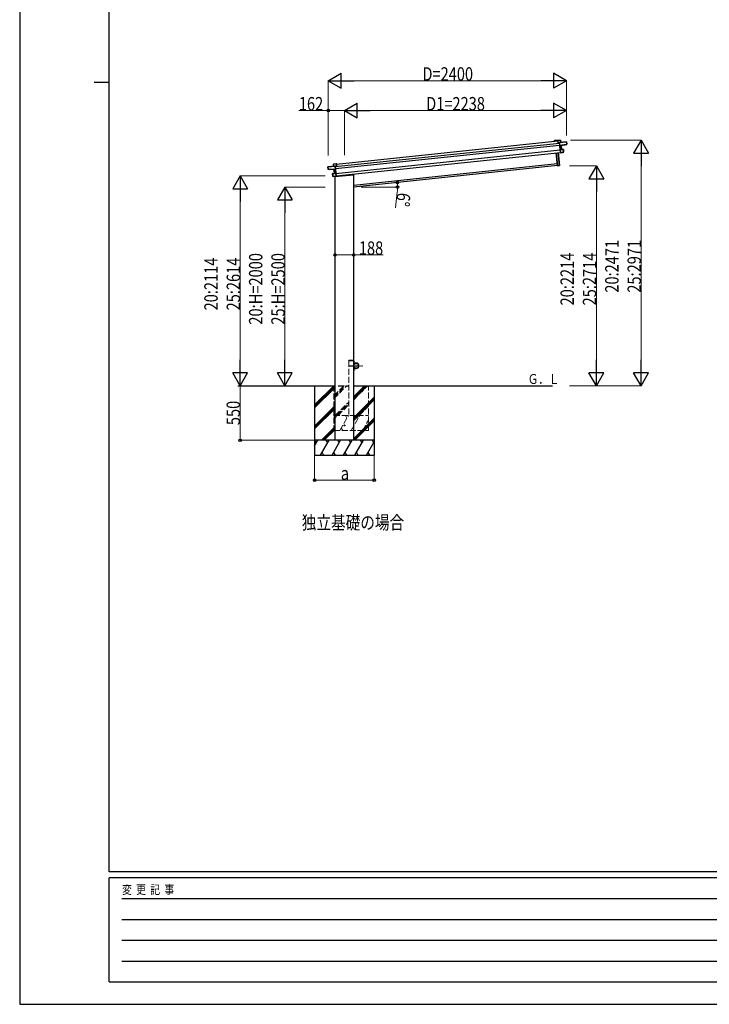
# Model space of a CAD drawing. Units: millimetres. Extents: x 0 to 25230, y 0 to 17820.
# Drawn here: x 0 to 6947, y 0 to 9915 of the extents above; entities that cross this region are included whole.
import ezdxf

# ---------------------------------------------------------------- set-up
doc = ezdxf.new("R2010")
doc.units = ezdxf.units.MM
doc.linetypes.add('YCENTER_1', pattern=[13, 10, -1, 1, -1])
doc.linetypes.add('YHIDDEN_1', pattern=[4, 3, -1])
for name, color, linetype, lineweight in [('USER1', 3, 'Continuous', 13), ('YKK_13', 4, 'Continuous', 30), ('YKK_A1', 4, 'Continuous', 30), ('YKK_D', 6, 'Continuous', 13), ('YKK_ZWAK', 7, 'Continuous', 30)]:
    doc.layers.add(name, color=color, linetype=linetype, lineweight=lineweight)
doc.styles.add('text-b', font='extslim2.shx', dxfattribs={"width": 0.8, "bigfont": 'extfont2.shx'})

msp = doc.modelspace()

# ---------------------------------------------------------------- linework, layer by layer
at = {"layer": 'YKK_13'}
for p, q in [((5419.2, 8698.5), (5420, 8699.4)), ((5419.2, 8698.5), (5421.9, 8673.2)), ((5420.1, 8699.6), (5420, 8699.5)), ((5420, 8699.5), (5420, 8699.4)), ((5448.5, 8702.6), (5420.1, 8699.6)), ((5420.1, 8699.1), (5448.6, 8702.1)), ((5420.1, 8699.6), (5420.1, 8699.6)), ((5420.1, 8699.6), (5420.1, 8699.6)), ((5422.8, 8673.3), (5420.1, 8699.1)), ((5421.9, 8673.2), (5422.8, 8673.3)), ((5436.3, 8674.7), (5422.8, 8673.3)), ((5436.5, 8677.4), (5436.1, 8676.9)), ((5436.1, 8676.9), (5436.2, 8676.2)), ((5436.2, 8676.2), (5436.9, 8677.1)), ((5436.2, 8676.2), (5439, 8648.9)), ((5437.1, 8676.8), (5508.7, 8684.3)), ((5440.1, 8648.1), (5437.1, 8676.8)), ((5451, 8679.2), (5437.2, 8677.8)), ((5508.7, 8684.8), (5437.3, 8677.3)), ((5440.1, 8648.1), (5439, 8648.9)), ((5439, 8648.9), (5439.3, 8646.3)), ((5440.3, 8645.5), (5439.3, 8646.3)), ((5439.3, 8646.3), (5443.5, 8606.6)), ((5503.9, 8658.6), (5440.1, 8648.1)), ((5440.1, 8648.1), (5440.1, 8648.1)), ((5440.3, 8645.6), (5440.1, 8648.1)), ((5454.8, 8647.9), (5440.3, 8645.6)), ((5440.3, 8645.5), (5440.8, 8645.1)), ((5444.3, 8608.1), (5440.3, 8645.5)), ((5440.8, 8645.1), (5454.8, 8647.4)), ((5448.6, 8702.1), (5449, 8702.2)), ((5448.6, 8702.1), (5451, 8679.2)), ((5451.4, 8679.3), (5449, 8702.2)), ((5451, 8679.2), (5451.4, 8679.3)), ((5454.8, 8647.4), (5458.9, 8608.8)), ((5455.2, 8647.5), (5455.2, 8647.5)), ((5455.2, 8647.5), (5455.3, 8647.5)), ((5459.3, 8608.8), (5455.3, 8647.5)), ((5455.3, 8647.5), (5455.3, 8647.5)), ((5455.6, 8648.1), (5511.6, 8657.4)), ((5455.6, 8648.1), (5455.6, 8648.1)), ((5455.6, 8648.1), (5455.6, 8648.1)), ((5511, 8662.4), (5503.6, 8661.6)), ((5503.9, 8658.6), (5503.6, 8661.6)), ((5503.9, 8658.3), (5511.4, 8659.5)), ((5503.9, 8658.6), (5503.9, 8658.3)), ((5509.2, 8684.4), (5508.7, 8684.3)), ((5508.7, 8684.3), (5511, 8662.4)), ((5511.5, 8662.5), (5509.2, 8684.4)), ((5511, 8662.4), (5511.5, 8662.5)), ((5511.4, 8659.5), (5511.6, 8657.4)), ((5511.8, 8660.1), (5511.5, 8662.5)), ((5512, 8658), (5511.8, 8660.1)), ((5417.8, 8444.1), (5404.1, 8574.6)), ((5405.1, 8574.7), (5418.8, 8444.2)), ((5436.7, 8446.1), (5423, 8576.6)), ((5424, 8576.7), (5437.7, 8446.2)), ((5444.2, 8607.5), (5443.5, 8606.6)), ((5443.5, 8606.6), (5446.7, 8575.7)), ((5444.3, 8607.6), (5444.2, 8607.6)), ((5444.2, 8607.6), (5444.2, 8607.5)), ((5476.4, 8609), (5444.3, 8607.6)), ((5458.9, 8608.8), (5444.3, 8608.1)), ((5444.4, 8607.8), (5444.3, 8607.6)), ((5444.3, 8607.6), (5444.3, 8607.6)), ((5444.3, 8607.6), (5444.3, 8607.6)), ((5444.4, 8607.1), (5476.5, 8608.5)), ((5447.7, 8575.3), (5444.4, 8607.1)), ((5447.6, 8575), (5446.7, 8575.7)), ((5447.6, 8575), (5447.7, 8574.9)), ((5472, 8579.4), (5447.7, 8575.3)), ((5447.7, 8574.9), (5447.7, 8574.9)), ((5447.7, 8574.9), (5447.8, 8574.8)), ((5447.8, 8574.8), (5472, 8578.9)), ((5447.8, 8574.8), (5447.8, 8574.8)), ((5458.9, 8608.8), (5459, 8608.8)), ((5459, 8608.8), (5459.1, 8608.8)), ((5459.1, 8608.8), (5459.1, 8608.8)), ((5459.1, 8608.8), (5459.2, 8608.8)), ((5459.2, 8608.8), (5459.3, 8608.8)), ((5459.3, 8608.8), (5459.3, 8608.8)), ((5459.3, 8608.8), (5459.3, 8608.8)), ((5459.3, 8608.8), (5459.3, 8608.8)), ((5479.2, 8583.2), (5471.7, 8582.4)), ((5472, 8579.4), (5471.7, 8582.4)), ((5472, 8578.9), (5479.5, 8580.1)), ((5472, 8578.9), (5472, 8579.4)), ((5476.5, 8608.5), (5477, 8608.6)), ((5476.5, 8608.5), (5479.2, 8583.2)), ((5479.6, 8583.2), (5477, 8608.6)), ((5479.2, 8583.2), (5479.6, 8583.2)), ((5479.9, 8580.7), (5479.6, 8583.2)), ((3107.6, 8409.8), (3105.3, 8431.7)), ((3105.3, 8431.7), (3105.7, 8431.7)), ((3105.7, 8432.2), (3177.1, 8439.7)), ((3177.4, 8439.3), (3105.7, 8431.7)), ((3105.7, 8431.7), (3108, 8409.9)), ((3160.9, 8461.7), (3160.4, 8461.6)), ((3162.9, 8438.7), (3160.4, 8461.6)), ((3160.9, 8462.2), (3189.2, 8465.2)), ((3189.3, 8464.7), (3160.9, 8461.7)), ((3160.9, 8461.7), (3163.3, 8438.8)), ((3163.3, 8438.8), (3162.9, 8438.7)), ((3163.3, 8438.8), (3177.1, 8440.2)), ((3180.4, 8410.6), (3177.4, 8439.3)), ((3178.4, 8438.9), (3177.5, 8439.6)), ((3177.8, 8440), (3178.3, 8439.6)), ((3178.3, 8439.6), (3178.4, 8438.9)), ((3178.4, 8438.9), (3181.3, 8411.6)), ((3178.6, 8437.4), (3192.1, 8438.8)), ((3189.2, 8465.2), (3189.2, 8465.1)), ((3189.2, 8465.1), (3189.3, 8465.1)), ((3189.3, 8465.1), (3189.3, 8465.1)), ((3189.3, 8465.1), (3189.4, 8465)), ((3192.1, 8438.8), (3189.3, 8464.7)), ((3190.3, 8464.3), (3189.4, 8465)), ((3190.3, 8464.3), (3193, 8438.9)), ((3193, 8438.9), (3192.1, 8438.8)), ((5418.8, 8444.2), (5417.8, 8444.1)), ((5418.8, 8444.2), (5436.7, 8446.1)), ((5418.8, 8444.2), (5418.9, 8443.2)), ((5436.8, 8445.1), (5418.9, 8443.2)), ((5437.7, 8446.2), (5436.7, 8446.1)), ((5436.7, 8446.1), (5436.8, 8445.1)), ((3108, 8409.9), (3107.6, 8409.8)), ((3107.8, 8407.4), (3107.6, 8409.8)), ((3108, 8405.3), (3107.8, 8407.4)), ((3108, 8409.9), (3115.5, 8410.6)), ((3115.9, 8407.3), (3108.3, 8406.9)), ((3108.3, 8406.9), (3108.6, 8404.9)), ((3165.3, 8407.3), (3108.6, 8404.9)), ((3115.8, 8407.6), (3115.5, 8410.6)), ((3115.8, 8407.6), (3180.4, 8410.6)), ((3115.8, 8407.6), (3115.9, 8407.3)), ((3155.2, 8338.9), (3152.6, 8364.3)), ((3153, 8364.3), (3152.6, 8364.3)), ((3153, 8364.8), (3184.7, 8370.1)), ((3184.8, 8369.7), (3153, 8364.3)), ((3153, 8364.3), (3155.7, 8339)), ((3155.7, 8339), (3155.2, 8338.9)), ((3155.5, 8336.4), (3155.2, 8338.9)), ((3155.7, 8339), (3163.2, 8339.7)), ((3163.6, 8336.3), (3156, 8335.9)), ((3163.5, 8336.8), (3163.2, 8339.7)), ((3163.5, 8336.8), (3188.1, 8337.8)), ((3163.6, 8336.3), (3163.5, 8336.8)), ((3188.1, 8337.3), (3163.6, 8336.3)), ((3165.3, 8407.3), (3165.3, 8407.3)), ((3165.3, 8407.3), (3165.3, 8407.3)), ((3169.8, 8368.1), (3165.7, 8406.9)), ((3165.8, 8406.9), (3165.7, 8406.9)), ((3165.7, 8406.9), (3165.7, 8406.9)), ((3165.7, 8406.9), (3165.7, 8406.9)), ((3166.1, 8407.4), (3180.7, 8408.1)), ((3180.3, 8407.6), (3166.2, 8406.9)), ((3166.2, 8406.9), (3170.2, 8368.2)), ((3169.9, 8368.2), (3169.8, 8368.1)), ((3169.8, 8368.1), (3169.8, 8368.1)), ((3169.8, 8368.1), (3169.8, 8368.1)), ((3169.8, 8368.1), (3169.8, 8368.1)), ((3170, 8368.2), (3169.9, 8368.2)), ((3170.1, 8368.2), (3170, 8368.2)), ((3170.2, 8368.2), (3170.1, 8368.2)), ((3170.1, 8368.2), (3170.1, 8368.2)), ((3170.2, 8368.2), (3184.6, 8370.6)), ((3174.8, 8334.8), (3359.9, 8354.2)), ((3174.8, 8336.8), (3174.8, 8334.8)), ((3180.7, 8408.1), (3180.3, 8407.6)), ((3180.4, 8410.6), (3181.3, 8411.6)), ((3180.4, 8410.6), (3180.4, 8410.6)), ((3180.7, 8408.1), (3180.4, 8410.6)), ((3180.7, 8408.1), (3181.6, 8409)), ((3184.6, 8370.6), (3180.7, 8408.1)), ((3181.3, 8411.6), (3181.6, 8409)), ((3181.6, 8409), (3185.7, 8369.3)), ((3184.5, 8370.3), (3184.7, 8370.1)), ((3184.7, 8370.1), (3184.7, 8370.1)), ((3184.7, 8370.1), (3184.7, 8370.1)), ((3184.7, 8370.1), (3184.8, 8370.1)), ((3184.8, 8370.1), (3184.8, 8370)), ((3184.8, 8370), (3185.7, 8369.3)), ((3188.1, 8337.8), (3184.8, 8369.7)), ((3185.7, 8369.3), (3189, 8338.4)), ((3188.2, 8337.4), (3188.1, 8337.3)), ((3188.3, 8337.5), (3188.2, 8337.4)), ((3188.2, 8337.4), (3188.2, 8337.4)), ((3188.2, 8337.4), (3188.2, 8337.4)), ((3188.3, 8337.5), (3189, 8338.4)), ((3364.5, 8360.2), (3364.3, 8358.5))]:
    msp.add_line(p, q, dxfattribs=at)
at = {"layer": 'YKK_13', "linetype": 'YHIDDEN_1'}
msp.add_line((3175.8, 8336.8), (3175.8, 8334.9), dxfattribs=at)
at = {"layer": 'YKK_13', "linetype": 'YHIDDEN_1', "ltscale": 20}
for p, q in [((3314.2, 6479.5), (3314.3, 6481.5)), ((3364.8, 6479.5), (3314.2, 6479.5)), ((3363.7, 6482.5), (3315.3, 6482.5)), ((3364.8, 6479.5), (3364.7, 6481.5))]:
    msp.add_line(p, q, dxfattribs=at)
at = {"layer": 'YKK_13', "ltscale": 0.5}
for p, q in [((3364.5, 6479.5), (3366.5, 6479.5)), ((3364.5, 6479.5), (3364.5, 6456.8)), ((3366.5, 6456.8), (3366.5, 6479.5)), ((3389.5, 6456.8), (3366.5, 6456.8)), ((3366.5, 6454.8), (3389.5, 6454.8)), ((3364.5, 6379.5), (3364.5, 6402.2)), ((3364.5, 6379.5), (3366.5, 6379.5)), ((3366.5, 6404.2), (3389.5, 6404.2)), ((3366.5, 6402.2), (3366.5, 6379.5)), ((3389.5, 6402.2), (3366.5, 6402.2))]:
    msp.add_line(p, q, dxfattribs=at)
at = {"layer": 'YKK_13', "linetype": 'YCENTER_1', "ltscale": 10}
msp.add_line((3322.2, 6429.5), (3456.8, 6429.5), dxfattribs=at)
at = {"layer": 'YKK_13', "ltscale": 0.5}
msp.add_circle((3389.5, 6429.5), 25, dxfattribs=at)
at = {"layer": 'YKK_13', "ltscale": 20}
msp.add_circle((3270.8, 5829.5), 5, dxfattribs=at)
at = {"layer": 'YKK_13'}
for centre, radius, start, end in [((5437.3, 8676.8), 1, 96, 141), ((5438.5, 8679.7), 3.08, 228.50749, 238.22646), ((5437.3, 8676.8), 0.5, 96, 141), ((5443.8, 8671.5), 8.88, 140.94482, 141.18495), ((5439.3, 8677.9), 2.07, 182.55929, 196.42625), ((5448.5, 8702.1), 0.5, 6, 96), ((5446.5, 8702), 2.07, 2.55048, 16.44867), ((5453, 8679.3), 2.07, 182.55929, 196.42625), ((5451.9, 8679.3), 0.5, 186, 276), ((5457, 8647.9), 2.28, 179.72193, 192.26437), ((5455.7, 8647.6), 0.483, 105.4924, 188.59913), ((5455.8, 8647.6), 0.5, 99.5, 186), ((5508.7, 8684.3), 0.5, 6, 96), ((5506.7, 8684.2), 2.07, 2.55929, 16.42625), ((5511.5, 8657.9), 0.5, 279.5, 6), ((5460.9, 8608.7), 2.07, 179.06677, 192.93323), ((5459.8, 8608.8), 0.5, 186, 272.5), ((5476.5, 8608.5), 0.5, 6, 92.5), ((5474.4, 8608.6), 2.07, 359.06602, 12.93398), ((5479.4, 8580.6), 0.5, 279.5, 6), ((3105.8, 8431.7), 0.5, 96, 186), ((3107.8, 8432.1), 2.07, 175.57375, 189.44071), ((3160.9, 8461.7), 0.5, 96, 186), ((3163, 8462), 2.07, 175.55133, 189.44952), ((3162.4, 8438.7), 0.5, 276, 6), ((3161.3, 8438.5), 2.07, 355.57375, 9.44071), ((3177.2, 8439.3), 1, 51, 96), ((3175, 8439.9), 2.07, 355.57375, 9.44071), ((3177.2, 8439.2), 0.5, 51, 96), ((3175.4, 8441.9), 3.08, 313.77354, 323.49251), ((3171.9, 8432.7), 8.88, 50.81505, 51.05517), ((5418.8, 8444.2), 1, 186, 276), ((5436.7, 8446.1), 1, 276, 6), ((3108.5, 8405.4), 0.5, 186, 272.5), ((3153.1, 8364.3), 0.5, 99.5, 186), ((3155.1, 8364.8), 2.07, 179.06602, 192.93398), ((3156, 8336.4), 0.5, 186, 272.5), ((3165.2, 8406.8), 0.5, 6, 92.5), ((3165.3, 8406.9), 0.483, 3.40087, 86.5076), ((3163.9, 8406.9), 2.28, 359.73562, 12.27807), ((3169.3, 8368.1), 0.5, 279.5, 6), ((3168.2, 8367.8), 2.07, 359.06677, 12.93323), ((3359.4, 8359.2), 5, 276, 352.5)]:
    msp.add_arc(centre, radius, start, end, dxfattribs=at)
at = {"layer": 'YKK_13', "linetype": 'YHIDDEN_1', "ltscale": 20}
for centre, start, end in [((3315.3, 6481.5), 90, 176.99994), ((3363.7, 6481.5), 3.00011, 90)]:
    msp.add_arc(centre, 1, start, end, dxfattribs=at)
at = {"layer": 'YKK_13', "ltscale": 0.5}
for centre, radius, start, end in [((3366.5, 6456.8), 2, 180, 270), ((3389.5, 6429.5), 27.3, 270, 90), ((3389.5, 6429.5), 25.3, 270, 90), ((3366.5, 6402.2), 2, 90, 180)]:
    msp.add_arc(centre, radius, start, end, dxfattribs=at)
at = {"layer": 'YKK_13'}
for centre, major_axis, ratio, start_param, end_param in [((5419.7, 8699.1), (-0.052, 0.497), 0.944124, 4.712389, 5.42585), ((5436.6, 8676.7), (-0.052, 0.497), 0.944124, 4.712389, 5.42585), ((5440.9, 8645.1), (0.519, -0.421), 0.023136, 3.164783, 4.6883), ((5454.7, 8647.9), (0.988, 0.165), 0.043579, 0.511902, 1.507039), ((5454.8, 8647.4), (0.491, 0.114), 0.086186, 0.491473, 1.499087), ((5454.7, 8647.9), (0.988, 0.165), 0.043579, 0.509008, 0.511902), ((5511.3, 8660), (0.052, -0.498), 0.999045, 0.061028, 1.570796), ((5443.9, 8607.1), (-0.228, 0.452), 0.921944, 4.322485, 5.10602), ((5444.7, 8608.2), (-0.228, 0.452), 0.921944, 1.180892, 1.964427), ((5447.2, 8575.3), (0.129, 0.49), 0.921944, 4.318758, 5.102293)]:
    msp.add_ellipse(centre, major_axis=major_axis, ratio=ratio, start_param=start_param, end_param=end_param, dxfattribs=at)
at = {"layer": 'YKK_13', "extrusion": (0, 0, -1)}
for centre, major_axis, ratio, start_param, end_param in [((3177.9, 8439.3), (-0.052, 0.497), 0.944124, 4.712389, 5.42585), ((3189.8, 8464.7), (-0.052, 0.497), 0.944124, 4.712389, 5.42585), ((3108.3, 8407.4), (0.052, -0.498), 0.999045, 0.061028, 1.570796), ((3166.2, 8407.4), (-1, -0.04), 0.043579, 0.511902, 1.507039), ((3166.2, 8407.4), (-1, -0.04), 0.043579, 0.509008, 0.511902), ((3166.2, 8406.9), (-0.504, 0.009), 0.086186, 0.491473, 1.499087), ((3180.3, 8407.6), (-0.42, -0.52), 0.023136, 3.164783, 4.6883), ((3184.2, 8370.6), (0.129, 0.49), 0.921944, 1.180892, 1.964427), ((3185.2, 8369.7), (0.129, 0.49), 0.921944, 4.322485, 5.10602), ((3188.6, 8337.9), (-0.228, 0.452), 0.921944, 4.318758, 5.102293)]:
    msp.add_ellipse(centre, major_axis=major_axis, ratio=ratio, start_param=start_param, end_param=end_param, dxfattribs=at)
at = {"layer": 'YKK_A1'}
for p, q in [((3178.8, 8435.2), (5436.6, 8672.5)), ((3180.9, 8415.3), (5438.6, 8652.6)), ((3190.6, 8461.6), (5419.5, 8695.8)), ((5381.6, 8695.7), (5382.4, 8696.7)), ((5383.2, 8695.8), (5382.6, 8694.9)), ((5383.1, 8697), (5414.5, 8700.3)), ((5390.5, 8696.6), (5383.4, 8695.9)), ((5390.9, 8695.4), (5390.9, 8696.3)), ((5391.6, 8695.2), (5391.3, 8695.2)), ((5391.7, 8696.4), (5391.8, 8695.5)), ((5410.4, 8698.7), (5392, 8696.8)), ((5410.8, 8697.5), (5410.7, 8698.4)), ((5411.5, 8697.3), (5411.2, 8697.3)), ((5411.6, 8698.5), (5411.7, 8697.6)), ((5414.4, 8699.1), (5411.9, 8698.9)), ((5415.6, 8695.7), (5415.3, 8698.4)), ((5419.5, 8695.8), (5415.9, 8695.5)), ((5416.7, 8698.6), (5416.8, 8697.1)), ((5417.1, 8696.8), (5419.4, 8697)), ((3186.1, 8365.6), (5443.9, 8602.9)), ((3188.6, 8341.7), (5446.4, 8579)), ((3364.6, 8249.6), (5415.6, 8465.2)), ((2970.8, 6229.5), (2970.8, 5529.5)), ((2970.8, 6035.3), (3165, 6229.5)), ((2970.8, 6219.1), (2981.1, 6229.5)), ((2970.8, 6021.2), (3176.5, 6226.9)), ((2970.8, 6007), (3176.5, 6212.8)), ((3364.5, 6229.5), (5367.5, 6229.5)), ((3364.5, 6092.4), (3501.6, 6229.5)), ((3364.5, 6106.5), (3487.5, 6229.5)), ((3364.5, 6120.7), (3473.3, 6229.5)), ((3570.8, 6229.5), (3570.8, 5529.5)), ((3364.5, 5908.6), (3570.8, 6114.8)), ((3364.5, 5894.4), (3570.8, 6100.7)), ((3364.5, 5880.3), (3570.8, 6086.5)), ((2970.8, 5823.2), (3176.5, 6028.9)), ((2970.8, 5809), (3176.5, 6014.8)), ((2970.8, 5794.9), (3176.5, 6000.6)), ((3364.5, 5696.4), (3570.8, 5902.7)), ((3364.5, 5682.3), (3570.8, 5888.5)), ((3375.9, 5679.5), (3570.8, 5874.4)), ((3039.2, 5679.5), (3176.5, 5816.8)), ((3053.4, 5679.5), (3176.5, 5802.6)), ((3067.5, 5679.5), (3176.5, 5788.5)), ((3570.8, 5679.5), (2970.8, 5679.5)), ((2970.8, 5625.2), (3002.1, 5679.5)), ((2987.1, 5653.5), (2972.1, 5679.5)), ((3031, 5529.5), (3117.6, 5679.5)), ((3102.6, 5653.5), (3087.6, 5679.5)), ((3146.5, 5529.5), (3233.1, 5679.5)), ((3218.1, 5653.5), (3203.1, 5679.5)), ((3261.9, 5529.5), (3348.5, 5679.5)), ((3333.5, 5653.5), (3318.5, 5679.5)), ((3377.4, 5529.5), (3464, 5679.5)), ((3449, 5653.5), (3434, 5679.5)), ((3492.9, 5529.5), (3570.8, 5664.4)), ((3549.5, 5679.5), (3564.5, 5653.5)), ((3559.7, 5679.5), (3570.8, 5690.5)), ((3046, 5555.5), (3061, 5529.5)), ((3161.5, 5555.5), (3176.5, 5529.5)), ((3276.9, 5555.5), (3291.9, 5529.5)), ((3392.4, 5555.5), (3407.4, 5529.5)), ((3507.9, 5555.5), (3522.9, 5529.5)), ((2970.8, 5529.5), (3570.8, 5529.5))]:
    msp.add_line(p, q, dxfattribs=at)
at = {"layer": 'YKK_A1', "ltscale": 20}
for p, q in [((5417.7, 8445.3), (3364.5, 8229.5)), ((3176.5, 5679.5), (3176.5, 8334.9)), ((3364.5, 5679.5), (3364.5, 8360.2)), ((2197, 6229.5), (3176.5, 6229.5))]:
    msp.add_line(p, q, dxfattribs=at)
at = {"layer": 'YKK_A1', "linetype": 'YHIDDEN_1', "lineweight": 13, "ltscale": 20}
for p, q in [((3314.5, 6479.5), (3314.5, 5929.5)), ((3364.5, 5929.5), (3364.5, 6479.5)), ((3164.5, 6229.5), (3164.5, 5779.5)), ((3164.5, 6127.1), (3266.9, 6229.5)), ((3164.5, 6113), (3281, 6229.5)), ((3164.5, 6098.8), (3295.2, 6229.5)), ((3364.5, 6086.7), (3507.3, 6229.5)), ((3364.5, 6100.9), (3493.2, 6229.5)), ((3364.5, 6115), (3479, 6229.5)), ((3514.5, 5779.5), (3514.5, 6229.5)), ((3179, 5929.5), (3314.5, 6065)), ((3193.2, 5929.5), (3314.5, 6050.9)), ((3207.3, 5929.5), (3314.5, 6036.7)), ((3405.3, 5929.5), (3514.5, 6038.7)), ((3419.4, 5929.5), (3514.5, 6024.6)), ((3164.5, 5876.4), (3195.2, 5929.5)), ((3164.5, 5929.5), (3514.5, 5929.5)), ((3180.2, 5903.5), (3165.2, 5929.5)), ((3224.1, 5779.5), (3310.7, 5929.5)), ((3295.7, 5903.5), (3280.7, 5929.5)), ((3339.5, 5779.5), (3426.1, 5929.5)), ((3411.1, 5903.5), (3396.1, 5929.5)), ((3455, 5779.5), (3514.5, 5882.6)), ((3164.5, 5779.5), (3514.5, 5779.5)), ((3239.1, 5805.5), (3254.1, 5779.5)), ((3354.5, 5805.5), (3369.5, 5779.5)), ((3470, 5805.5), (3485, 5779.5))]:
    msp.add_line(p, q, dxfattribs=at)
at = {"layer": 'YKK_A1', "linetype": 'YHIDDEN_1'}
msp.add_line((3364.5, 6479.5), (3314.5, 6479.5), dxfattribs=at)
at = {"layer": 'YKK_A1', "linetype": 'YHIDDEN_1', "ltscale": 20}
msp.add_line((3208.5, 6229.5), (3314.5, 6229.5), dxfattribs=at)
at = {"layer": 'YKK_A1'}
for centre, radius, start, end in [((5382.1, 8695.3), 0.6, 141, 321), ((5383.2, 8696), 1, 96, 141), ((5383.5, 8695.6), 0.3, 96, 141), ((5390.6, 8696.3), 0.3, 6, 96), ((5391.2, 8695.5), 0.3, 186, 276), ((5391.5, 8695.5), 0.3, 276, 6), ((5392, 8696.5), 0.3, 96, 186), ((5410.4, 8698.4), 0.3, 6, 96), ((5411.1, 8697.6), 0.3, 186, 276), ((5411.4, 8697.6), 0.3, 276, 6), ((5411.9, 8698.6), 0.3, 96, 186), ((5414.5, 8698.3), 0.8, 6, 96), ((5414.7, 8698.3), 2, 6, 96), ((5415.9, 8695.8), 0.3, 186, 276), ((5417.1, 8697.1), 0.3, 186, 276)]:
    msp.add_arc(centre, radius, start, end, dxfattribs=at)
at = {"layer": 'YKK_D', "lineweight": -2}
for p, q in [((3108.7, 9300.3), (3238.6, 9375.3)), ((3238.6, 9225.3), (3238.6, 9375.3)), ((5508.7, 9300.3), (5378.8, 9375.3)), ((5378.8, 9375.3), (5378.8, 9225.3)), ((3108.7, 9300.3), (3238.6, 9225.3)), ((3108.7, 9300.3), (3368.5, 9300.3)), ((5508.7, 9300.3), (5248.9, 9300.3)), ((5508.7, 9300.3), (5378.8, 9225.3)), ((3270.5, 9000.3), (3400.4, 9075.3)), ((3400.4, 8925.3), (3400.4, 9075.3)), ((5508.7, 9000.3), (5378.8, 9075.3)), ((5378.8, 9075.3), (5378.8, 8925.3)), ((3270.5, 9000.3), (3400.4, 8925.3)), ((3270.5, 9000.3), (3530.3, 9000.3)), ((5508.7, 9000.3), (5248.9, 9000.3)), ((5508.7, 9000.3), (5378.8, 8925.3)), ((6258.7, 8700.3), (6183.7, 8570.4)), ((6258.7, 8700.3), (6333.7, 8570.4)), ((6258.7, 8700.3), (6258.7, 8440.5)), ((6183.7, 8570.4), (6333.7, 8570.4)), ((5808.7, 8443.2), (5733.7, 8313.3)), ((5808.7, 8443.2), (5883.7, 8313.3)), ((5808.7, 8443.2), (5808.7, 8183.4)), ((2220.8, 8343), (2145.8, 8213.1)), ((2220.8, 8343), (2295.8, 8213.1)), ((2220.8, 8343), (2220.8, 8083.2)), ((2670.8, 8229.5), (2595.8, 8099.6)), ((2670.8, 8229.5), (2745.8, 8099.6)), ((2670.8, 8229.5), (2670.8, 7969.7)), ((5733.7, 8313.3), (5883.7, 8313.3)), ((2145.8, 8213.1), (2295.8, 8213.1)), ((2595.8, 8099.6), (2745.8, 8099.6)), ((2220.8, 6229.5), (2220.8, 6489.3)), ((2670.8, 6229.5), (2670.8, 6489.3)), ((5808.7, 6229.5), (5808.7, 6489.3)), ((6258.7, 6229.5), (6258.7, 6489.3)), ((2220.8, 6229.5), (2145.8, 6359.4)), ((2295.8, 6359.4), (2145.8, 6359.4)), ((2220.8, 6229.5), (2295.8, 6359.4)), ((2670.8, 6229.5), (2595.8, 6359.4)), ((2745.8, 6359.4), (2595.8, 6359.4)), ((2670.8, 6229.5), (2745.8, 6359.4)), ((5808.7, 6229.5), (5733.7, 6359.4)), ((5883.7, 6359.4), (5733.7, 6359.4)), ((5808.7, 6229.5), (5883.7, 6359.4)), ((6258.7, 6229.5), (6183.7, 6359.4)), ((6333.7, 6359.4), (6183.7, 6359.4)), ((6258.7, 6229.5), (6333.7, 6359.4))]:
    msp.add_line(p, q, dxfattribs=at)
at = {"layer": 'YKK_D'}
for p, q in [((3108.7, 8548.5), (3108.7, 9301.3)), ((3258.7, 9300.3), (5358.7, 9300.3)), ((5508.7, 8749.3), (5508.7, 9301.3)), ((3108.7, 9000.3), (2810.9, 9000.3)), ((3108.7, 8548.5), (3108.7, 9001.3)), ((3270.5, 9000.3), (3108.7, 9000.3)), ((3270.5, 8549.2), (3270.5, 9001.3)), ((3270.5, 8549.2), (3270.5, 9001.3)), ((3420.5, 9000.3), (5358.7, 9000.3)), ((5508.7, 8749.3), (5508.7, 9001.3)), ((5547, 8700.3), (6259.7, 8700.3)), ((6258.7, 8550.3), (6258.7, 6379.5)), ((5538.5, 8443.2), (5809.7, 8443.2)), ((3076.5, 8343), (2219.8, 8343)), ((3076.5, 8229.5), (2669.8, 8229.5)), ((3438.9, 8229.5), (3807, 8229.5)), ((5808.7, 8293.2), (5808.7, 6379.5)), ((2220.8, 8193), (2220.8, 6379.5)), ((3803.1, 8178.6), (3784.6, 8019.2)), ((2670.8, 8079.5), (2670.8, 6379.5)), ((3176.5, 7546.3), (3364.5, 7546.3)), ((3364.5, 7546.3), (3662.3, 7546.3)), ((2936.5, 6229.5), (2219.8, 6229.5)), ((2969.8, 6229.5), (2219.8, 6229.5)), ((2220.8, 5679.5), (2220.8, 6229.5)), ((2936.5, 6229.5), (2669.8, 6229.5)), ((5539.5, 6229.5), (5809.7, 6229.5)), ((5539.5, 6229.5), (6259.7, 6229.5)), ((2969.8, 5679.5), (2219.8, 5679.5)), ((2970.8, 5528.5), (2970.8, 5277.5)), ((3570.8, 5528.5), (3570.8, 5277.5)), ((2970.8, 5278.5), (3570.8, 5278.5))]:
    msp.add_line(p, q, dxfattribs=at)
at = {"layer": 'YKK_D', "linetype": 'ByBlock', "lineweight": -2}
for centre in [(3108.7, 9000.3), (3803.6, 8275.6), (3806, 8229.5), (3176.5, 7546.3), (3364.5, 7546.3), (2220.8, 5679.5), (2970.8, 5278.5), (3570.8, 5278.5)]:
    msp.add_circle(centre, 12.8, dxfattribs=at)
at = {"layer": 'YKK_D'}
for start, end in [(353.37767, 360), (360, 6)]:
    msp.add_arc((3364.5, 8229.5), 441.5, start, end, dxfattribs=at)
at = {"layer": 'YKK_ZWAK'}
for p, q in [((0, 17820), (0, 0)), ((900.1, 1335), (900.1, 17235)), ((750.1, 9285), (900.1, 9285)), ((24300.1, 1335), (900.1, 1335)), ((8700.1, 1275), (900.1, 1275)), ((900.1, 225), (900.1, 1275)), ((1027.6, 1065), (8550.1, 1065)), ((1027.6, 855), (8550.1, 855)), ((1027.6, 645), (8550.1, 645)), ((1027.6, 435), (8550.1, 435)), ((900.1, 225), (8700.1, 225)), ((0, 0), (25230, 0))]:
    msp.add_line(p, q, dxfattribs=at)

# ---------------------------------------------------------------- texts
at = {"layer": 'USER1', "style": 'text-b'}
for s, height, width, p in [('Ｇ．Ｌ', 100, 0.777066, (5117.8, 6246.7)), ('独立基礎の場合', 135, 0.8, (2841.7, 4784.2))]:
    msp.add_text(s, height=height, dxfattribs=dict(at, width=width)).set_placement(p)
at = {"layer": 'YKK_D', "style": 'text-b', "width": 0.8}
for s, p in [('D=2400', (4056.7, 9301.3)), ('162', (2811.9, 9001.3)), ('D1=2238', (4094.4, 9001.3)), ('188', (3416.5, 7547.3)), ('a', (3234.8, 5280.1))]:
    msp.add_text(s, height=135, dxfattribs=at).set_placement(p)
for s, rotation, p in [('6°', 263.37767, (3804, 8177.5)), ('20:2471', 90, (6032.7, 7166.1)), ('25:2971', 90, (6257.7, 7166.1)), ('20:H=2000', 90, (2444.8, 6844.3)), ('25:H=2500', 90, (2669.8, 6844.3)), ('20:2214', 90, (5582.7, 7037.5)), ('25:2714', 90, (5807.7, 7037.5)), ('20:2114', 90, (1994.8, 6987.4)), ('25:2614', 90, (2219.8, 6987.4)), ('550', 90, (2219.1, 5832.1))]:
    msp.add_text(s, height=135, rotation=rotation, dxfattribs=at).set_placement(p)
at = {"layer": 'YKK_ZWAK', "style": 'text-b', "width": 0.8}
msp.add_text('変  更  記  事', height=90, dxfattribs=at).set_placement((1031.1, 1110))

doc.saveas('drawing.dxf')
